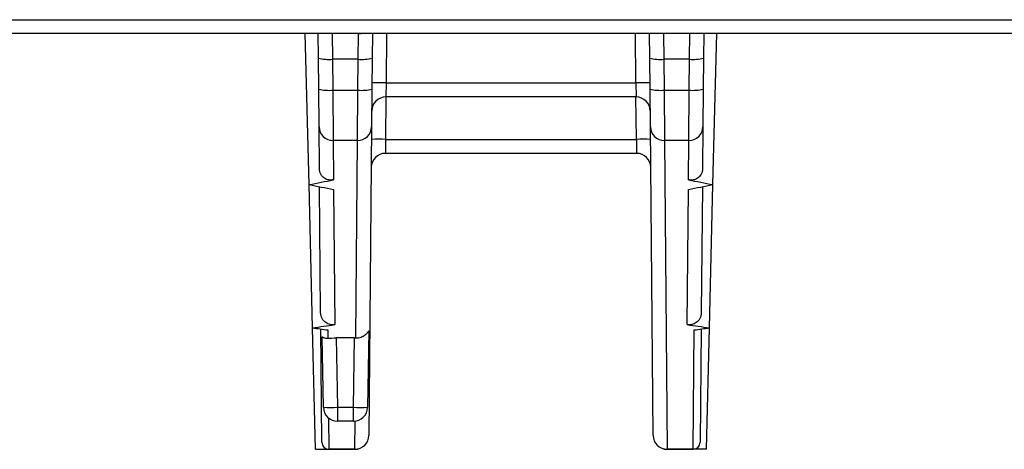
# Model space of a CAD drawing. Units: millimetres. Extents: x -64 to 664, y -32 to 370.
# Drawn here: x 68 to 82, y 78 to 84 of the extents above; entities that cross this region are included whole.
import ezdxf

# ---------------------------------------------------------------- set-up
doc = ezdxf.new("R2010")
doc.units = ezdxf.units.MM

msp = doc.modelspace()

# ---------------------------------------------------------------- linework, layer by layer
at = {"color": 7, "linetype": 'Continuous', "lineweight": 25}
for p, q in [((55.879526, 83.95399), (99.492096, 83.95399)), ((99.492096, 83.75748), (55.879526, 83.75748)), ((71.894005, 81.61353), (71.841081, 83.75748)), ((72.027495, 83.408028), (72.024446, 83.75748)), ((72.222708, 83.75748), (72.227488, 83.392343)), ((72.590501, 83.392343), (72.595214, 83.752428)), ((72.793543, 83.75748), (72.790493, 83.408028)), ((76.727495, 83.408028), (76.724446, 83.75748)), ((76.922774, 83.752428), (76.927488, 83.392343)), ((77.290501, 83.392343), (77.29528, 83.75748)), ((77.493543, 83.75748), (77.490493, 83.408028)), ((77.623983, 81.61353), (77.676907, 83.75748)), ((72.031323, 82.969368), (72.027495, 83.408028)), ((72.590501, 83.392343), (72.227488, 83.392343)), ((72.227488, 83.392343), (72.231316, 82.953682)), ((72.586673, 82.953682), (72.590501, 83.392343)), ((72.790493, 83.408028), (72.786665, 82.969368)), ((76.731323, 82.969368), (76.727495, 83.408028)), ((77.290501, 83.392343), (76.927488, 83.392343)), ((76.927488, 83.392343), (76.931316, 82.953682)), ((77.286673, 82.953682), (77.290501, 83.392343)), ((77.490493, 83.408028), (77.486665, 82.969368)), ((72.035992, 82.434387), (72.031323, 82.969368)), ((72.786665, 82.969368), (72.781996, 82.434387)), ((72.987411, 83.055735), (72.983951, 82.85748)), ((72.987411, 83.055735), (76.530577, 83.055735)), ((76.530577, 83.055735), (76.534038, 82.85748)), ((76.735992, 82.434387), (76.731323, 82.969368)), ((77.486665, 82.969368), (77.481996, 82.434387)), ((72.231316, 82.953682), (72.586673, 82.953682)), ((72.231316, 82.953682), (72.235985, 82.240374)), ((72.582004, 82.240374), (72.586673, 82.953682)), ((76.534038, 82.85748), (72.983951, 82.85748)), ((76.931316, 82.953682), (77.286673, 82.953682)), ((76.931316, 82.953682), (76.935985, 82.240374)), ((77.282004, 82.240374), (77.286673, 82.953682)), ((72.041131, 81.845549), (72.035992, 82.434387)), ((72.781996, 82.434387), (72.743784, 78.055735)), ((76.774204, 78.055735), (76.735992, 82.434387)), ((77.481996, 82.434387), (77.476858, 81.845549)), ((72.582004, 82.240374), (72.235985, 82.240374)), ((72.235985, 82.240374), (72.240854, 81.681964)), ((72.557571, 79.438264), (72.582004, 82.240374)), ((72.980432, 82.255874), (72.976969, 82.05748)), ((72.980432, 82.255874), (76.537556, 82.255874)), ((76.537556, 82.255874), (76.541019, 82.05748)), ((77.282004, 82.240374), (76.935985, 82.240374)), ((76.935985, 82.240374), (76.974196, 77.858065)), ((77.277135, 81.681964), (77.282004, 82.240374)), ((76.541019, 82.05748), (72.976969, 82.05748)), ((71.944166, 79.581509), (71.894005, 81.61353)), ((72.05899, 79.799081), (72.043409, 81.584499)), ((77.474579, 81.584499), (77.458998, 79.799081)), ((77.573823, 79.581509), (77.623983, 81.61353)), ((72.242039, 81.546053), (72.258772, 79.626973)), ((77.259216, 79.626973), (77.27595, 81.546053)), ((71.986724, 77.85748), (71.944166, 79.581509)), ((72.075067, 77.9569), (72.061034, 79.564848)), ((72.160297, 79.550742), (72.161326, 79.432814)), ((72.743318, 79.538492), (72.724388, 78.45399)), ((77.342926, 77.858065), (77.357691, 79.550742)), ((77.456954, 79.564848), (77.442922, 77.9569)), ((77.531265, 77.85748), (77.573823, 79.581509)), ((72.098155, 78.45399), (72.080732, 79.452128)), ((72.5416, 79.438353), (72.280942, 79.438353)), ((72.280942, 79.438353), (72.298124, 78.45399)), ((72.524418, 78.45399), (72.5416, 79.438353)), ((72.298124, 78.45399), (72.524418, 78.45399)), ((72.298124, 78.45399), (72.298124, 78.25748)), ((72.524418, 78.25748), (72.524418, 78.45399)), ((72.524418, 78.25748), (72.298124, 78.25748)), ((71.986724, 77.85748), (72.175065, 77.85748)), ((72.175063, 77.858065), (72.543792, 77.858065)), ((72.175063, 77.858065), (72.175065, 77.85748)), ((72.543792, 77.85748), (72.175065, 77.85748)), ((72.543792, 77.85748), (72.543792, 77.858065)), ((76.974196, 77.858065), (77.342926, 77.858065)), ((76.974196, 77.85748), (76.974196, 77.858065)), ((77.342923, 77.85748), (76.974196, 77.85748)), ((77.342923, 77.85748), (77.342926, 77.858065)), ((77.531265, 77.85748), (77.342923, 77.85748))]:
    msp.add_line(p, q, dxfattribs=at)
at = {"color": 8, "linetype": 'Continuous', "lineweight": 25}
for p, q in [((72.595214, 83.752428), (72.633985, 83.756166)), ((72.993535, 83.75748), (72.987411, 83.055735)), ((76.530577, 83.055735), (76.524453, 83.75748)), ((72.985682, 82.85748), (72.980432, 82.255874)), ((76.537556, 82.255874), (76.532306, 82.85748)), ((72.171182, 78.30293), (72.175063, 77.858065)), ((72.543792, 77.858065), (72.547286, 78.258792))]:
    msp.add_line(p, q, dxfattribs=at)
at = {"color": 8, "linetype": 'Continuous', "lineweight": 25, "flags": 128}
msp.add_lwpolyline([(76.922774, 83.752428), (76.883967, 83.756173), (76.880028, 83.756982)], dxfattribs=at)
at = {"color": 7, "linetype": 'Continuous', "lineweight": 25}
for centre, radius, start, end in [((72.172818, 83.978087), 0.58829, 255.6984697, 275.3322248), ((72.645171, 83.978087), 0.58829, 264.6677752, 284.3015303), ((76.872818, 83.978087), 0.58829, 255.6984697, 275.3322248), ((77.345171, 83.978087), 0.58829, 264.6677752, 284.3015303), ((72.176646, 83.539427), 0.58829, 255.6984697, 275.3322248), ((72.641343, 83.539427), 0.58829, 264.6677752, 284.3015303), ((72.887415, 77.325797), 5.73081, 89.0002023, 90.9997977), ((76.630574, 77.325797), 5.73081, 89.0002023, 90.9997977), ((76.876646, 83.539427), 0.58829, 255.6984697, 275.3322248), ((77.341343, 83.539427), 0.58829, 264.6677752, 284.3015303), ((72.983951, 82.65748), 0.2, 90, 179.5), ((76.534038, 82.65748), 0.2, 0.5, 90), ((72.233825, 82.438233), 0.197871, 181.1137265, 270.6251977), ((72.584163, 82.438233), 0.197871, 269.3748023, 358.8862735), ((76.933825, 82.438233), 0.197871, 181.1137265, 270.6251977), ((77.284163, 82.438233), 0.197871, 269.3748023, 358.8862735), ((72.876125, 76.032141), 6.224607, 89.0398421, 90.8807961), ((76.641863, 76.032141), 6.224607, 89.1192039, 90.9601579), ((72.976969, 81.85748), 0.2, 90, 179.5), ((76.541019, 81.85748), 0.2, 0.5, 90), ((72.198139, 81.319498), 2.867252, 268.0016174, 271.9983826), ((72.298124, 78.45748), 0.2, 181, 270), ((72.624403, 81.319498), 2.867252, 268.0016174, 271.9983826), ((72.524418, 78.45748), 0.2, 270, 359), ((72.174913, 77.957916), 0.099851, 180.583019, 270.0861871), ((72.175065, 77.95748), 0.1, 180.5, 270), ((72.544092, 78.057767), 0.199702, 269.9138129, 359.416981), ((72.543792, 78.05748), 0.2, 270, 359.5), ((76.973896, 78.057767), 0.199702, 180.583019, 270.0861871), ((76.974196, 78.05748), 0.2, 180.5, 270), ((77.342923, 77.95748), 0.1, 270, 359.5), ((77.343076, 77.957916), 0.099851, 269.9138129, 359.416981)]:
    msp.add_arc(centre, radius, start, end, dxfattribs=at)
for centre, major_axis, start_param, end_param in [((20.087999, 316.815539), (172.623841, -170.506363), 5.697096785, 5.698578867), ((112.087999, 316.815539), (172.623841, -170.506363), 5.31081947, 5.312291899), ((37.42999, 316.815539), (172.623841, 170.506363), 4.112486061, 4.113958491), ((129.42999, 316.815539), (172.623841, 170.506363), 3.726199094, 3.727681175), ((32.087999, 316.815539), (172.623841, -170.506363), 5.646307179, 5.647638181), ((117.42999, 316.815539), (172.623841, 170.506363), 3.77713978, 3.778470782), ((100.087999, 316.815539), (172.623841, -170.506363), 5.361609077, 5.362516864), ((49.42999, 316.815539), (172.623841, 170.506363), 4.062261097, 4.063168884)]:
    msp.add_ellipse(centre, major_axis=major_axis, ratio=0.97561761, start_param=start_param, end_param=end_param, dxfattribs=at)
for points, knots in [([(72.240854, 81.681964), (72.219393, 81.677713), (72.197955, 81.676913), (72.155131, 81.683388), (72.133639, 81.690789), (72.094028, 81.716454), (72.075615, 81.73516), (72.049059, 81.784207), (72.041401, 81.814553), (72.041131, 81.845549)], [0, 0, 0, 0, 0.25, 0.25, 0.5, 0.5, 0.75, 0.75, 1, 1, 1, 1]), ([(77.476858, 81.845549), (77.476587, 81.814604), (77.469049, 81.784486), (77.442408, 81.735165), (77.424016, 81.716529), (77.384645, 81.690942), (77.363153, 81.683476), (77.320403, 81.676926), (77.298586, 81.677715), (77.277135, 81.681964)], [0, 0, 0, 0, 0.25, 0.25, 0.5, 0.5, 0.75, 0.75, 1, 1, 1, 1]), ([(72.258772, 79.626973), (72.237064, 79.623821), (72.215471, 79.624176), (72.17255, 79.63289), (72.151113, 79.641386), (72.111799, 79.668704), (72.093587, 79.687916), (72.067033, 79.737641), (72.059262, 79.767889), (72.05899, 79.799081)], [0, 0, 0, 0, 0.25, 0.25, 0.5, 0.5, 0.75, 0.75, 1, 1, 1, 1]), ([(77.458998, 79.799081), (77.458726, 79.767882), (77.450963, 79.737621), (77.424303, 79.687766), (77.406107, 79.668636), (77.366865, 79.64139), (77.345441, 79.63289), (77.302513, 79.624175), (77.280921, 79.623822), (77.259216, 79.626973)], [0, 0, 0, 0, 0.25, 0.25, 0.5, 0.5, 0.75, 0.75, 1, 1, 1, 1]), ([(72.557571, 79.438264), (72.584325, 79.437965), (72.610014, 79.442434), (72.655336, 79.457836), (72.675017, 79.468759), (72.706882, 79.492825), (72.719532, 79.506458), (72.733037, 79.524543), (72.736724, 79.530309), (72.741912, 79.538386), (72.743351, 79.540384), (72.743318, 79.538492)], [0, 0, 0, 0, 0.25, 0.25, 0.5, 0.5, 0.75, 0.75, 0.875, 0.875, 1, 1, 1, 1]), ([(72.080732, 79.452128), (72.080655, 79.456516), (72.088252, 79.449287), (72.115732, 79.436269), (72.136155, 79.430192), (72.161326, 79.432814)], [0, 0, 0, 0, 0.5, 0.5, 1, 1, 1, 1])]:
    msp.add_open_spline(points, degree=3, knots=knots, dxfattribs=at)
for points in [[(72.161326, 79.432814), (72.195755, 79.4364), (72.237743, 79.438353), (72.280942, 79.438353)], [(72.5416, 79.438353), (72.546928, 79.438353), (72.55226, 79.438323), (72.557571, 79.438264)]]:
    msp.add_open_spline(points, degree=3, dxfattribs=at)

doc.saveas('drawing.dxf')
